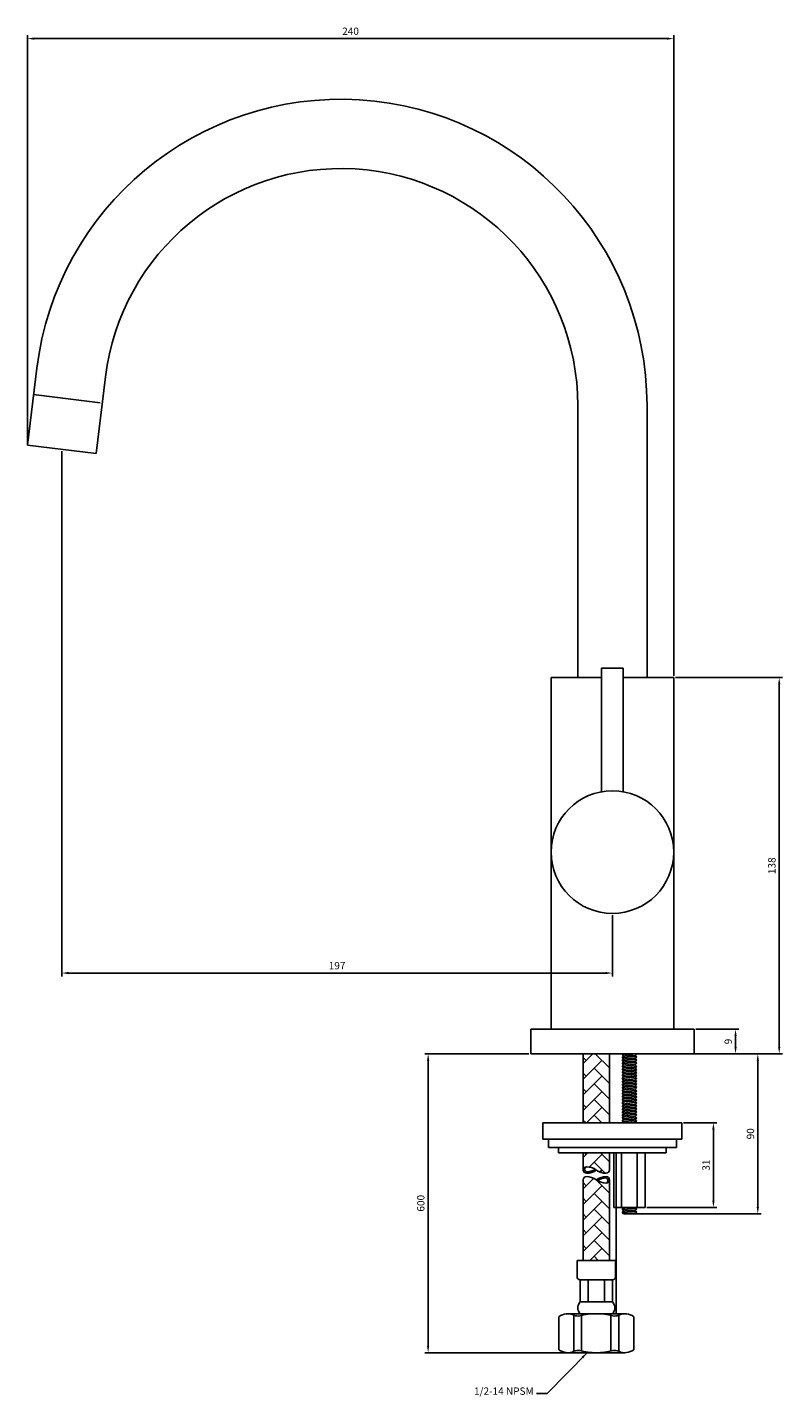
# Model space of a CAD drawing. Units: millimetres. Extents: x -855 to 673, y 691 to 1490.
# Drawn here: x -565 to -287, y 691 to 1193 of the extents above; entities that cross this region are included whole.
import ezdxf

# ---------------------------------------------------------------- set-up
doc = ezdxf.new("R2010")
doc.units = ezdxf.units.MM
doc.layers.add('A1', color=2, linetype='Continuous')
doc.layers.add('DIM', color=6, linetype='Continuous')
doc.styles.add('勝泰-2.7', font='simplex.shx', dxfattribs={"height": 2.7, "bigfont": 'chineset.shx'})
doc.dimstyles.new('正常', dxfattribs={"dimtxt": 2.7, "dimasz": 2.5, "dimexe": 1.25, "dimexo": 0.625, "dimgap": 1, "dimtad": 1, "dimdsep": 46, "dimtxsty": '勝泰-2.7', "dimcen": 2.5, "dimadec": 1, "dimazin": 0, "dimtfac": 1, "dimtmove": 0, "dimatfit": 3, "dimfxl": 0, "dimarcsym": 0})

# ---------------------------------------------------------------- blocks, each defined once
blk = doc.blocks.new('*D39')
at = {"layer": 'Defpoints', "color": 0, "ltscale": 5}
for p in [(-564.6488987655594, 1188.772636940509), (-564.6488987655594, 1039.601600073608), (-327.4238728108812, 954.3037269954102)]:
    blk.add_point(p, dxfattribs=at)
at = {"layer": 'DIM', "color": 0, "lineweight": -2, "ltscale": 5}
for p, q in [((-564.6488987655594, 1040.226600073608), (-564.6488987655594, 1190.022636940509)), ((-329.9238728108812, 1188.772636940509), (-562.1488987655594, 1188.772636940509)), ((-327.4238728108812, 954.9287269954102), (-327.4238728108812, 1190.022636940509))]:
    blk.add_line(p, q, dxfattribs=at)
at = {"layer": 'DIM', "color": 0, "ltscale": 5}
for points in [[(-562.1488987655594, 1189.189303607176), (-562.1488987655594, 1188.355970273842), (-564.6488987655594, 1188.772636940509)], [(-329.9238728108812, 1189.189303607176), (-329.9238728108812, 1188.355970273842), (-327.4238728108812, 1188.772636940509)]]:
    blk.add_solid(points, dxfattribs=at)
at = {"layer": 'DIM', "color": 0, "ltscale": 5, "insert": (-446.0363857882166, 1191.122636940509), "char_height": 2.7, "attachment_point": 5, "style": '勝泰-2.7'}
blk.add_mtext('240', dxfattribs=at)
blk = doc.blocks.new('*D40')
at = {"layer": 'Defpoints', "color": 0, "ltscale": 5}
for p in [(-552.0421607413937, 1038.065276957949), (-349.9238728108812, 867.8037269954102), (-349.9238728108812, 845.9195757494335)]:
    blk.add_point(p, dxfattribs=at)
at = {"layer": 'DIM', "color": 0, "lineweight": -2, "ltscale": 5}
for p, q in [((-552.0421607413937, 1037.440276957949), (-552.0421607413937, 844.6695757494335)), ((-349.9238728108812, 867.1787269954102), (-349.9238728108812, 844.6695757494335)), ((-549.5421607413937, 845.9195757494335), (-352.4238728108812, 845.9195757494335))]:
    blk.add_line(p, q, dxfattribs=at)
at = {"layer": 'DIM', "color": 0, "ltscale": 5}
for points in [[(-549.5421607413937, 846.3362424161002), (-549.5421607413937, 845.5029090827669), (-552.0421607413937, 845.9195757494335)], [(-352.4238728108812, 846.3362424161002), (-352.4238728108812, 845.5029090827669), (-349.9238728108812, 845.9195757494335)]]:
    blk.add_solid(points, dxfattribs=at)
at = {"layer": 'DIM', "color": 0, "ltscale": 5, "insert": (-450.9830167761374, 848.2695757494336), "char_height": 2.7, "attachment_point": 5, "style": '勝泰-2.7'}
blk.add_mtext('197', dxfattribs=at)
blk = doc.blocks.new('*D43')
at = {"layer": 'Defpoints', "color": 0, "ltscale": 5}
for p in [(-327.4238728108812, 954.3037269954102), (-319.9238728108812, 816.3037269954102), (-288.7014299101338, 816.3037269954102)]:
    blk.add_point(p, dxfattribs=at)
at = {"layer": 'DIM', "color": 0, "lineweight": -2, "ltscale": 5}
for p, q in [((-326.7988728108812, 954.3037269954102), (-287.4514299101338, 954.3037269954102)), ((-288.7014299101338, 951.8037269954102), (-288.7014299101338, 818.8037269954102)), ((-319.2988728108812, 816.3037269954102), (-287.4514299101338, 816.3037269954102))]:
    blk.add_line(p, q, dxfattribs=at)
at = {"layer": 'DIM', "color": 0, "ltscale": 5}
for points in [[(-289.1180965768004, 951.8037269954102), (-288.2847632434671, 951.8037269954102), (-288.7014299101338, 954.3037269954102)], [(-289.1180965768005, 818.8037269954102), (-288.2847632434671, 818.8037269954102), (-288.7014299101338, 816.3037269954102)]]:
    blk.add_solid(points, dxfattribs=at)
at = {"layer": 'DIM', "color": 0, "ltscale": 5, "insert": (-291.0514299101339, 885.3037269954101), "char_height": 2.7, "attachment_point": 5, "rotation": 90, "style": '勝泰-2.7'}
blk.add_mtext('138', dxfattribs=at)
blk = doc.blocks.new('*D44')
at = {"layer": 'Defpoints', "color": 0, "ltscale": 5}
for p in [(-319.9238728108812, 825.3037269954102), (-312.1222797364953, 816.3037269954102), (-304.7267607212689, 816.3037269954102)]:
    blk.add_point(p, dxfattribs=at)
at = {"layer": 'DIM', "color": 0, "lineweight": -2, "ltscale": 5}
for p, q in [((-319.2988728108812, 825.3037269954102), (-303.4767607212689, 825.3037269954102)), ((-304.7267607212689, 822.8037269954102), (-304.7267607212689, 818.8037269954102)), ((-311.4972797364953, 816.3037269954102), (-303.4767607212689, 816.3037269954102))]:
    blk.add_line(p, q, dxfattribs=at)
at = {"layer": 'DIM', "color": 0, "ltscale": 5}
for points in [[(-305.1434273879356, 822.8037269954102), (-304.3100940546022, 822.8037269954102), (-304.7267607212689, 825.3037269954102)], [(-305.1434273879356, 818.8037269954102), (-304.3100940546022, 818.8037269954102), (-304.7267607212689, 816.3037269954102)]]:
    blk.add_solid(points, dxfattribs=at)
at = {"layer": 'DIM', "color": 0, "ltscale": 5, "insert": (-307.076760721269, 820.8037269954101), "char_height": 2.7, "attachment_point": 5, "rotation": 90, "style": '勝泰-2.7'}
blk.add_mtext('9', dxfattribs=at)
blk = doc.blocks.new('*D45')
at = {"layer": 'Defpoints', "color": 0, "ltscale": 5}
for p in [(-379.9238728108739, 816.3037269954102), (-417.5619622754148, 706.6396746999117), (-362.8209054834497, 706.6396746999117)]:
    blk.add_point(p, dxfattribs=at)
at = {"layer": 'DIM', "color": 0, "lineweight": -2, "ltscale": 5}
for p, q in [((-380.5488728108739, 816.3037269954102), (-418.8119622754148, 816.3037269954102)), ((-417.5619622754148, 813.8037269954102), (-417.5619622754148, 709.1396746999117)), ((-363.4459054834497, 706.6396746999117), (-418.8119622754148, 706.6396746999117))]:
    blk.add_line(p, q, dxfattribs=at)
at = {"layer": 'DIM', "color": 0, "ltscale": 5}
for points in [[(-417.9786289420815, 813.8037269954102), (-417.1452956087481, 813.8037269954102), (-417.5619622754148, 816.3037269954102)], [(-417.9786289420815, 709.1396746999117), (-417.1452956087481, 709.1396746999117), (-417.5619622754148, 706.6396746999117)]]:
    blk.add_solid(points, dxfattribs=at)
at = {"layer": 'DIM', "color": 0, "ltscale": 5, "insert": (-419.9119622754149, 761.4717008476608), "char_height": 2.7, "attachment_point": 5, "rotation": 90, "style": '勝泰-2.7'}
blk.add_mtext('600', dxfattribs=at)
blk = doc.blocks.new('*D46')
at = {"layer": 'Defpoints', "color": 0, "ltscale": 5}
for p in [(-324.5771782753127, 816.3037269954102), (-296.5548885025037, 816.3037269954102), (-343.6880954980134, 757.5940774643195)]:
    blk.add_point(p, dxfattribs=at)
at = {"layer": 'DIM', "color": 0, "lineweight": -2, "ltscale": 5}
for p, q in [((-323.9521782753127, 816.3037269954102), (-295.3048885025037, 816.3037269954102)), ((-296.5548885025037, 760.0940774643195), (-296.5548885025037, 813.8037269954102)), ((-343.0630954980134, 757.5940774643195), (-295.3048885025037, 757.5940774643195))]:
    blk.add_line(p, q, dxfattribs=at)
at = {"layer": 'DIM', "color": 0, "ltscale": 5}
for points in [[(-296.9715551691704, 813.8037269954102), (-296.138221835837, 813.8037269954102), (-296.5548885025037, 816.3037269954102)], [(-296.9715551691704, 760.0940774643195), (-296.138221835837, 760.0940774643195), (-296.5548885025037, 757.5940774643195)]]:
    blk.add_solid(points, dxfattribs=at)
at = {"layer": 'DIM', "color": 0, "ltscale": 5, "insert": (-298.9048885025038, 786.9489022298648), "char_height": 2.7, "attachment_point": 5, "rotation": 90, "style": '勝泰-2.7'}
blk.add_mtext('90', dxfattribs=at)
blk = doc.blocks.new('*D47')
at = {"layer": 'Defpoints', "color": 0, "ltscale": 5}
for p in [(-324.423872785379, 790.9537270064056), (-337.9145928061171, 759.9537269954044), (-312.8544440235328, 759.9537269954044)]:
    blk.add_point(p, dxfattribs=at)
at = {"layer": 'DIM', "color": 0, "lineweight": -2, "ltscale": 5}
for p, q in [((-323.798872785379, 790.9537270064056), (-311.6044440235328, 790.9537270064056)), ((-312.8544440235328, 788.4537270064056), (-312.8544440235328, 762.4537269954044)), ((-337.2895928061171, 759.9537269954044), (-311.6044440235328, 759.9537269954044))]:
    blk.add_line(p, q, dxfattribs=at)
at = {"layer": 'DIM', "color": 0, "ltscale": 5}
for points in [[(-313.2711106901995, 788.4537270064056), (-312.4377773568661, 788.4537270064056), (-312.8544440235328, 790.9537270064056)], [(-313.2711106901995, 762.4537269954044), (-312.4377773568661, 762.4537269954044), (-312.8544440235328, 759.9537269954044)]]:
    blk.add_solid(points, dxfattribs=at)
at = {"layer": 'DIM', "color": 0, "ltscale": 5, "insert": (-315.2044440235329, 775.4537270009049), "char_height": 2.7, "attachment_point": 5, "rotation": 90, "style": '勝泰-2.7'}
blk.add_mtext('31', dxfattribs=at)

msp = doc.modelspace()

# ---------------------------------------------------------------- hatches: boundary and pattern name
at = {"layer": 'A1', "ltscale": 0.2}
h = msp.add_hatch(dxfattribs=at)
h.set_pattern_fill('AR-HBONE', color=256, scale=0.03999999999999999, style=0)
h.set_pattern_definition([(45, (-8305.267449419587, 1437.474474242273), (5.684341886080801e-16, 5.747363917484257), [12.192, -4.063999999999999]), (135, (-8302.393769419583, 1440.34815424227), (5.684341886080801e-16, 5.747363917484257), [12.192, -4.063999999999999])])
h.paths.add_polyline_path([(-351.0192310599941, 770.0664028462297, -0.4153048802782814), (-352.2051018156326, 768.8849407255357, -0.1569691032056977), (-355.8294013084651, 770.0664050882942, 0.1569687882870454), (-359.4536946060016, 771.2478649669238, 0.415304880280249), (-360.6395653616473, 770.0664028462297), (-360.6395653616473, 740.4954636267603), (-351.0192310599941, 740.4954636267603)])
h.paths.add_polyline_path([(-351.0192310599941, 816.3037269954102), (-360.6395653616473, 816.3037269954102), (-360.6395653616473, 790.9537270064056), (-351.0192310599941, 790.9537270064056)])
edge = h.paths.add_edge_path()
edge.add_line((-351.0192310599941, 779.9537269954044), (-351.0192310599941, 773.6600724460832))
edge.add_arc((-352.2007013755483, 773.6600724460905), 1.181470315545635, -90.21340123836939, 0, ccw=False)
edge.add_arc((-352.1819319273036, 778.6994302445264), 6.2208630679387, 234.10313643447978, 269.78659876163056, ccw=False)
edge.add_arc((-359.4768644943306, 768.6207146476472), 6.2208630679387, 54.10313643447984, 89.78659876163054)
edge.add_arc((-359.4580950461077, 773.6600724460905), 1.181470315545635, 89.78659876163054, 180)
edge.add_line((-360.6395653616473, 773.6600724460905), (-360.6395653616473, 779.9537269954117))
edge.add_line((-360.6395653616473, 779.9537269954044), (-351.0192310599869, 779.9537269954044))

# ---------------------------------------------------------------- linework, layer by layer
at = {"layer": 'A1'}
for p, q in [((-561.1860602553625, 1067.804156524881), (-564.6488987655594, 1039.601600073608)), ((-535.9753880036715, 1064.708675202392), (-539.435422717228, 1036.52895384229)), ((-537.925553900719, 1055.183299685409), (-562.3699411090474, 1058.162220723057)), ((-362.6238728108783, 1054.106042326147), (-362.6238728108783, 954.3037269954102)), ((-337.2238728108769, 1054.106042326147), (-337.2238728108769, 954.3037269954102)), ((-337.2238728108769, 1042.635439923494), (-337.2238728108769, 980.3037269954029)), ((-539.435422717228, 1036.52895384229), (-564.6488987655594, 1039.601600073608)), ((-353.9238728108739, 957.8037269954029), (-353.9238728108739, 912.447096275816)), ((-353.9238728108739, 957.8037269954029), (-345.9238728108812, 957.8037269954029)), ((-345.9238728108885, 912.4453168208884), (-345.9238728108812, 957.8037269954029)), ((-372.4238728108812, 954.3037269954102), (-372.4238728108812, 887.3037269954102)), ((-372.4238728108812, 954.3037269954102), (-353.9238728108739, 954.3037269954102)), ((-345.9238728108812, 954.3037269954102), (-327.4238728108812, 954.3037269954102)), ((-327.4238728108812, 887.3037269954102), (-327.4238728108812, 954.3037269954102)), ((-372.4238728108812, 887.3037269954102), (-372.4238728108739, 825.3037269954102)), ((-327.4238728108812, 825.3037269954102), (-327.4238728108812, 887.3037269954102)), ((-379.9238728108739, 825.3037269954102), (-379.9238728108739, 816.3037269954102)), ((-319.9238728108812, 825.3037269954102), (-379.9238728108739, 825.3037269954102)), ((-319.9238728108812, 816.3037269954102), (-319.9238728108812, 825.3037269954102)), ((-319.9238728108812, 816.3037269954102), (-379.9238728108739, 816.3037269954102)), ((-360.6395653616473, 816.3037269954102), (-360.6395653616473, 790.9537269954044)), ((-351.0192310599941, 816.3037269954102), (-351.0192310599941, 790.9537269954044)), ((-346.3582954980066, 816.1516269953381), (-346.2061954979417, 816.3037269954102)), ((-345.8005954980163, 815.5939269953406), (-346.3582954980066, 816.1516269953381)), ((-346.3582954980066, 816.1516269953454), (-341.5755954980104, 815.5939269953406)), ((-346.3582954980066, 815.036226995343), (-345.8005954980163, 815.5939269953406)), ((-345.8005954980163, 814.4785269953454), (-346.3582954980066, 815.036226995343)), ((-346.3582954980066, 815.036226995343), (-341.5755954980104, 814.4785269953454)), ((-346.3582954980066, 813.9208269953406), (-345.8005954980163, 814.4785269953454)), ((-345.8005954980163, 813.363126995343), (-346.3582954980066, 813.9208269953406)), ((-346.3582954980066, 813.9208269953406), (-341.5755954980104, 813.363126995343)), ((-341.0178954980129, 815.036226995343), (-345.8005954980163, 815.5939269953406)), ((-341.0178954980129, 813.9208269953406), (-345.8005954980163, 814.4785269953454)), ((-341.0178954980129, 816.1516269953454), (-342.3222682258402, 816.3037269954102)), ((-341.5755954980104, 815.5939269953406), (-341.0178954980129, 816.1516269953381)), ((-341.0178954980129, 815.036226995343), (-341.5755954980104, 815.5939269953406)), ((-341.5755954980104, 814.4785269953454), (-341.0178954980129, 815.036226995343)), ((-341.0178954980129, 813.9208269953406), (-341.5755954980104, 814.4785269953454)), ((-341.5755954980104, 813.363126995343), (-341.0178954980129, 813.9208269953406)), ((-341.0178954980129, 816.1516269953381), (-341.1699954980777, 816.3037269954102)), ((-346.3582954980066, 812.8054269953454), (-345.8005954980163, 813.363126995343)), ((-345.8005954980163, 812.2477269953479), (-346.3582954980066, 812.8054269953454)), ((-346.3582954980066, 812.8054269953454), (-341.5755954980104, 812.2477269953479)), ((-346.3582954980066, 811.6900269953503), (-345.8005954980163, 812.2477269953479)), ((-345.8005954980163, 811.1323269953455), (-346.3582954980066, 811.6900269953503)), ((-346.3582954980066, 811.6900269953503), (-341.5755954980104, 811.1323269953455)), ((-346.3582954980066, 810.5746269953479), (-345.8005954980163, 811.1323269953455)), ((-345.8005954980163, 810.0169269953503), (-346.3582954980066, 810.5746269953479)), ((-346.3582954980066, 810.5746269953479), (-341.5755954980104, 810.0169269953503)), ((-346.3582954980066, 809.4592269953528), (-345.8005954980163, 810.0169269953503)), ((-345.8005954980163, 808.9015269953552), (-346.3582954980066, 809.4592269953528)), ((-346.3582954980066, 809.4592269953528), (-341.5755954980104, 808.9015269953552)), ((-346.3582954980066, 808.3438269953504), (-345.8005954980163, 808.9015269953552)), ((-341.0178954980129, 812.8054269953454), (-345.8005954980163, 813.363126995343)), ((-341.0178954980129, 811.6900269953503), (-345.8005954980163, 812.2477269953479)), ((-341.0178954980129, 810.5746269953479), (-345.8005954980163, 811.1323269953455)), ((-341.0178954980129, 809.4592269953455), (-345.8005954980163, 810.0169269953503)), ((-341.0178954980129, 808.3438269953504), (-345.8005954980163, 808.9015269953552)), ((-341.0178954980129, 812.8054269953454), (-341.5755954980104, 813.363126995343)), ((-341.5755954980104, 812.2477269953479), (-341.0178954980129, 812.8054269953454)), ((-341.0178954980129, 811.6900269953503), (-341.5755954980104, 812.2477269953479)), ((-341.5755954980104, 811.1323269953455), (-341.0178954980129, 811.6900269953503)), ((-341.0178954980129, 810.5746269953479), (-341.5755954980104, 811.1323269953455)), ((-341.5755954980104, 810.0169269953503), (-341.0178954980129, 810.5746269953479)), ((-341.0178954980129, 809.4592269953528), (-341.5755954980104, 810.0169269953503)), ((-341.5755954980104, 808.9015269953552), (-341.0178954980129, 809.4592269953528)), ((-341.0178954980129, 808.3438269953504), (-341.5755954980104, 808.9015269953552)), ((-345.8005954980163, 807.7861269953528), (-346.3582954980066, 808.3438269953504)), ((-346.3582954980066, 808.3438269953504), (-341.5755954980104, 807.7861269953528)), ((-346.3582954980066, 807.2284269953552), (-345.8005954980163, 807.7861269953528)), ((-345.8005954980163, 806.6707269953577), (-346.3582954980066, 807.2284269953552)), ((-346.3582954980066, 807.2284269953552), (-341.5755954980104, 806.6707269953504)), ((-346.3582954980066, 806.1130269953601), (-345.8005954980163, 806.6707269953577)), ((-345.8005954980163, 805.5553269953552), (-346.3582954980066, 806.1130269953601)), ((-346.3582954980066, 806.1130269953601), (-341.5755954980104, 805.5553269953552)), ((-346.3582954980066, 804.9976269953577), (-345.8005954980163, 805.5553269953552)), ((-345.8005954980163, 804.4399269953601), (-346.3582954980066, 804.9976269953577)), ((-346.3582954980066, 804.9976269953577), (-341.5755954980104, 804.4399269953601)), ((-346.3582954980066, 803.8822269953553), (-345.8005954980163, 804.4399269953601)), ((-345.8005954980163, 803.324526995365), (-346.3582954980066, 803.8822269953553)), ((-346.3582954980066, 803.8822269953553), (-341.5755954980104, 803.3245269953577)), ((-341.0178954980129, 807.2284269953552), (-345.8005954980163, 807.7861269953528)), ((-341.0178954980129, 806.1130269953528), (-345.8005954980163, 806.6707269953504)), ((-341.0178954980129, 804.9976269953577), (-345.8005954980163, 805.5553269953552)), ((-341.0178954980129, 803.8822269953553), (-345.8005954980163, 804.4399269953601)), ((-341.5755954980104, 807.7861269953528), (-341.0178954980129, 808.3438269953504)), ((-341.0178954980129, 807.2284269953552), (-341.5755954980104, 807.7861269953528)), ((-341.5755954980104, 806.6707269953577), (-341.0178954980129, 807.2284269953552)), ((-341.0178954980129, 806.1130269953601), (-341.5755954980104, 806.6707269953577)), ((-341.5755954980104, 805.5553269953552), (-341.0178954980129, 806.1130269953601)), ((-341.0178954980129, 804.9976269953577), (-341.5755954980104, 805.5553269953552)), ((-341.5755954980104, 804.4399269953601), (-341.0178954980129, 804.9976269953577)), ((-341.0178954980129, 803.8822269953553), (-341.5755954980104, 804.4399269953601)), ((-341.5755954980104, 803.324526995365), (-341.0178954980129, 803.8822269953553)), ((-346.3582954980066, 802.7668269953601), (-345.8005954980163, 803.324526995365)), ((-345.8005954980163, 802.2091269953626), (-346.3582954980066, 802.7668269953601)), ((-346.3582954980066, 802.7668269953601), (-341.5755954980104, 802.2091269953626)), ((-346.3582954980066, 801.651426995365), (-345.8005954980163, 802.2091269953626)), ((-345.8005954980163, 801.0937269953602), (-346.3582954980066, 801.651426995365)), ((-346.3582954980066, 801.651426995365), (-341.5755954980104, 801.0937269953602)), ((-346.3582954980066, 800.5360269953626), (-345.8005954980163, 801.0937269953602)), ((-345.8005954980163, 799.978326995365), (-346.3582954980066, 800.5360269953626)), ((-346.3582954980066, 800.5360269953626), (-341.5755954980104, 799.978326995365)), ((-346.3582954980066, 799.4206269953675), (-345.8005954980163, 799.978326995365)), ((-345.8005954980163, 798.8629269953699), (-346.3582954980066, 799.4206269953675)), ((-346.3582954980066, 799.4206269953675), (-341.5755954980104, 798.8629269953699)), ((-346.3582954980066, 798.305226995365), (-345.8005954980163, 798.8629269953699)), ((-341.0178954980129, 802.7668269953601), (-345.8005954980163, 803.3245269953577)), ((-341.0178954980129, 801.651426995365), (-345.8005954980163, 802.2091269953626)), ((-341.0178954980129, 800.5360269953626), (-345.8005954980163, 801.0937269953602)), ((-341.0178954980129, 799.4206269953675), (-345.8005954980163, 799.978326995365)), ((-341.0178954980129, 798.305226995365), (-345.8005954980163, 798.8629269953699)), ((-341.0178954980129, 802.7668269953601), (-341.5755954980104, 803.324526995365)), ((-341.5755954980104, 802.2091269953626), (-341.0178954980129, 802.7668269953601)), ((-341.0178954980129, 801.651426995365), (-341.5755954980104, 802.2091269953626)), ((-341.5755954980104, 801.0937269953602), (-341.0178954980129, 801.651426995365)), ((-341.0178954980129, 800.5360269953626), (-341.5755954980104, 801.0937269953602)), ((-341.5755954980104, 799.978326995365), (-341.0178954980129, 800.5360269953626)), ((-341.0178954980129, 799.4206269953675), (-341.5755954980104, 799.978326995365)), ((-341.5755954980104, 798.8629269953699), (-341.0178954980129, 799.4206269953675)), ((-341.0178954980129, 798.305226995365), (-341.5755954980104, 798.8629269953699)), ((-345.8005954980163, 797.7475269953675), (-346.3582954980066, 798.305226995365)), ((-346.3582954980066, 798.305226995365), (-341.5755954980104, 797.7475269953675)), ((-346.3582954980066, 797.1898269953699), (-345.8005954980163, 797.7475269953675)), ((-345.8005954980163, 796.6321269953723), (-346.3582954980066, 797.1898269953699)), ((-346.3582954980066, 797.1898269953699), (-341.5755954980104, 796.6321269953723)), ((-346.3582954980066, 796.0744269953748), (-345.8005954980163, 796.6321269953723)), ((-345.8005954980163, 795.5167269953699), (-346.3582954980066, 796.0744269953748)), ((-346.3582954980066, 796.0744269953748), (-341.5755954980104, 795.5167269953699)), ((-346.3582954980066, 794.9590269953724), (-345.8005954980163, 795.5167269953699)), ((-345.8005954980163, 794.4013269953748), (-346.3582954980066, 794.9590269953724)), ((-346.3582954980066, 794.9590269953724), (-341.5755954980104, 794.4013269953748)), ((-346.3582954980066, 793.8436269953772), (-345.8005954980163, 794.4013269953748)), ((-345.8005954980163, 793.2859269953797), (-346.3582954980066, 793.8436269953772)), ((-346.3582954980066, 793.8436269953772), (-341.5755954980104, 793.2859269953797)), ((-341.0178954980129, 797.1898269953699), (-345.8005954980163, 797.7475269953675)), ((-341.0178954980129, 796.0744269953748), (-345.8005954980163, 796.6321269953723)), ((-341.0178954980129, 794.9590269953724), (-345.8005954980163, 795.5167269953699)), ((-341.0178954980129, 793.8436269953772), (-345.8005954980163, 794.4013269953748)), ((-341.5755954980104, 797.7475269953675), (-341.0178954980129, 798.305226995365)), ((-341.0178954980129, 797.1898269953699), (-341.5755954980104, 797.7475269953675)), ((-341.5755954980104, 796.6321269953723), (-341.0178954980129, 797.1898269953699)), ((-341.0178954980129, 796.0744269953748), (-341.5755954980104, 796.6321269953723)), ((-341.5755954980104, 795.5167269953699), (-341.0178954980129, 796.0744269953748)), ((-341.0178954980129, 794.9590269953724), (-341.5755954980104, 795.5167269953699)), ((-341.5755954980104, 794.4013269953748), (-341.0178954980129, 794.9590269953724)), ((-341.0178954980129, 793.8436269953772), (-341.5755954980104, 794.4013269953748)), ((-341.5755954980104, 793.2859269953797), (-341.0178954980129, 793.8436269953772)), ((-375.4238728363835, 784.9537270004103), (-375.4238728363835, 790.9537270064056)), ((-324.423872785379, 790.9537270064056), (-375.4238728363835, 790.9537270064056)), ((-346.3582954980066, 792.7282269953748), (-345.8005954980163, 793.2859269953797)), ((-345.8005954980163, 792.1705269953773), (-346.3582954980066, 792.7282269953748)), ((-346.3582954980066, 792.7282269953748), (-341.5755954980104, 792.1705269953773)), ((-346.3582954980066, 791.6128269953797), (-345.8005954980163, 792.1705269953773)), ((-345.8005954980163, 791.0551269953748), (-346.3582954980066, 791.6128269953797)), ((-346.3582954980066, 791.6128269953797), (-341.5755954980104, 791.0551269953748)), ((-345.9019954979867, 790.9537269954044), (-345.8005954980163, 791.0551269953748)), ((-341.0178954980129, 792.7282269953748), (-345.8005954980163, 793.2859269953797)), ((-341.0178954980129, 791.6128269953797), (-345.8005954980163, 792.1705269953773)), ((-345.8005954980163, 791.0551269953748), (-344.9310136800759, 790.9537269954044)), ((-341.0178954980129, 792.7282269953748), (-341.5755954980104, 793.2859269953797)), ((-341.5755954980104, 792.1705269953773), (-341.0178954980129, 792.7282269953748)), ((-341.0178954980129, 791.6128269953797), (-341.5755954980104, 792.1705269953773)), ((-341.5755954980104, 791.0551269953748), (-341.0178954980129, 791.6128269953797)), ((-341.47419549804, 790.9537269954044), (-341.5755954980104, 791.0551269953748)), ((-324.423872785379, 784.9537270004103), (-324.423872785379, 790.9537270064056)), ((-375.4238728363835, 784.9537270004103), (-324.423872785379, 784.9537270004103)), ((-326.4238727873799, 781.9537269974053), (-373.4238728343753, 781.9537269974053)), ((-366.8753426745225, 779.9537269954044), (-369.6840469405197, 779.9537269954044)), ((-357.255008372862, 779.9537269954044), (-366.8753426745225, 779.9537269954044)), ((-360.6395653616473, 779.9537269954044), (-360.6395653616473, 773.6600724460905)), ((-330.16369868125, 779.9537269954044), (-357.255008372862, 779.9537269954044)), ((-351.0192310599941, 779.9537269954044), (-351.0192310599941, 773.6600724460905)), ((-349.4456651554628, 779.9537269954044), (-349.4456651554628, 759.9537269954044)), ((-348.5211401259712, 779.9537269954044), (-348.5211401259639, 720.9201746999124)), ((-346.5748468439615, 779.9537269954044), (-346.5748468439615, 759.9537269954044)), ((-340.8013441520652, 779.9537269954044), (-340.8013441520652, 759.9537269954044)), ((-337.9145928061171, 779.9537269954044), (-337.9145928061171, 759.9537269954044)), ((-360.6395653616473, 740.4954636267603), (-360.6395653616473, 770.0664028462297)), ((-351.0192310599941, 740.4954636267603), (-351.0192310599941, 770.0664028462297)), ((-349.4615981899096, 759.9537269954044), (-337.9145928061171, 759.9537269954044)), ((-346.3582954980066, 759.2671774643122), (-345.8005954980163, 759.8248774643171)), ((-346.3582954980066, 759.2671774643122), (-341.5755954980104, 758.7094774643219)), ((-345.8005954980163, 758.7094774643219), (-346.3582954980066, 759.2671774643122)), ((-346.3582954980066, 758.1517774643171), (-345.8005954980163, 758.7094774643219)), ((-345.8005954980163, 759.8248774643171), (-345.9294450291036, 759.9537269954044)), ((-341.0178954980129, 759.2671774643122), (-345.8005954980163, 759.8248774643171)), ((-341.0178954980129, 758.1517774643171), (-345.8005954980163, 758.7094774643219)), ((-342.6805778404068, 759.9537269954044), (-341.5755954980104, 759.8248774643171)), ((-341.5755954980104, 759.8248774643171), (-341.4467459669231, 759.9537269954044)), ((-341.0178954980129, 759.2671774643122), (-341.5755954980104, 759.8248774643171)), ((-341.5755954980104, 758.7094774643219), (-341.0178954980129, 759.2671774643122)), ((-341.0178954980129, 758.1517774643171), (-341.5755954980104, 758.7094774643219)), ((-346.3582954980066, 758.1517774643171), (-341.5755954980104, 757.5940774643195)), ((-345.8005954980163, 757.5940774643195), (-346.3582954980066, 758.1517774643171)), ((-345.8005954980163, 757.5940774643195), (-341.5755954980104, 757.5940774643195)), ((-341.5755954980104, 757.5940774643195), (-341.0178954980129, 758.1517774643171)), ((-362.8982525455194, 740.4954636267603), (-348.7605438761293, 740.4954636267603)), ((-362.8982525455194, 734.5141253435604), (-362.8982525455194, 740.4954636267603)), ((-348.7605438761293, 734.5141253435604), (-348.7605438761293, 740.4954636267603)), ((-361.8107364940279, 725.2702389058859), (-361.8107364940279, 733.4266092920616)), ((-361.8107364940279, 733.4266092920616), (-349.8480599276209, 733.4266092920616)), ((-358.8200673524243, 725.2702389058859), (-358.8200673524243, 733.4266092920616)), ((-352.8387290692244, 725.2702389058859), (-352.8387290692244, 733.4266092920616)), ((-349.8480599276209, 725.2702389058859), (-349.8480599276209, 733.4266092920616)), ((-361.8107364940279, 725.2702389058859), (-349.8480599276209, 725.2702389058859)), ((-369.5606482108251, 719.8216746999124), (-369.5606482108251, 707.7381746999117)), ((-345.3170124042717, 720.9201746999124), (-366.341784017377, 720.9201746999051)), ((-364.0789161480334, 707.1507367871118), (-364.0789161480334, 720.409112612705)), ((-361.8107364940279, 720.9201746999051), (-349.8480599276209, 720.9201746999051)), ((-361.2109271757199, 707.231531658118), (-361.2109271757199, 720.3283177417061)), ((-350.4478692459288, 707.231531658118), (-350.4478692459288, 720.3283177417061)), ((-347.5798802736081, 707.1507367871118), (-347.5798802736081, 720.409112612705)), ((-342.0981482108236, 719.8216746999124), (-342.0981482108236, 707.7381746999117)), ((-345.3170124042717, 706.6396746999117), (-366.341784017377, 706.6396746999117))]:
    msp.add_line(p, q, dxfattribs=at)
msp.add_circle((-349.9238728108812, 890.3037269954102), 22.5, dxfattribs=at)
for centre, radius, start, end in [((-449.6238728108783, 1054.106042326147), 112.4, 0, 172.9999999999548), ((-449.6238728108783, 1054.106042326147), 87, 0, 172.9999999999548), ((-359.4580950461077, 773.6600724460905), 1.181470315545635, 89.78659876163054, 180), ((-359.1418548789061, 773.9074216607723), 0.9774505568651938, 107.1517693350968, 251.2795702044393), ((-359.4768644943306, 778.6994302445264), 5.717787655530277, 270.2134012383695, 303.9795606160741), ((-359.4768644943306, 768.6207146476472), 6.2208630679387, 54.10313643470408, 89.78659876163054), ((-359.4580950461077, 773.6600724460905), 1.181470315545635, 180, 270.2134012383695), ((-359.4580950461077, 770.0664028462297), 1.181470315545635, 89.78659876163054, 180), ((-359.4768644943306, 778.6994302445264), 6.2208630679387, 270.2134012383695, 305.8968635652959), ((-359.4768644943306, 765.0270450477938), 6.2208630679387, 54.10313643470408, 89.78659876163054), ((-352.1819319273036, 778.6994302445264), 6.2208630679387, 234.1031364347041, 269.7865987616306), ((-352.1819319273036, 765.0270450477938), 6.2208630679387, 90.21340123836947, 125.8968635652959), ((-352.1819319273036, 775.1057606446657), 6.2208630679387, 234.1031364347041, 269.7865987616306), ((-352.1819319273036, 765.0270450477938), 5.717787655530277, 90.21340123836947, 123.9795606160741), ((-352.5169415427354, 769.8190536315478), 0.9774505568651938, 287.1517693350968, 71.27957020443932), ((-352.2007013755483, 773.6600724460905), 1.181470315545635, 269.7865987616306, 0), ((-352.2007013755483, 770.0664028462297), 1.181470315545635, 0, 90.21340123836947), ((-352.2007013755483, 770.0664028462297), 1.181470315545635, 269.7865987616306, 0), ((-352.2007013755483, 770.0664028462297), 1.181470315545635, 269.7865987616306, 0), ((-361.8107364940279, 734.5141253435604), 1.087516051491527, 180, 270), ((-349.8480599276209, 734.5141253435604), 1.087516051491527, 270, 0), ((-359.3185122093473, 723.0952068028882), 3.307861323286738, 138.8879095610673, 221.1120904389327), ((-352.3402842122869, 723.0952068028882), 3.307861323286738, 318.8879095610673, 41.1120904389327), ((-366.341784017377, 715.6549089075297), 5.26526579237895, 64.40556323841373, 127.6864101826293), ((-362.6435487612016, 723.3756450733372), 3.2955, 244.4055632384137, 284.0556142765961), ((-355.829398210828, 696.1581538665732), 24.76202083333454, 75.94438572340388, 104.0556142765961), ((-349.0152476604544, 723.3756450733372), 3.2955, 255.9443857234039, 295.5944367615863), ((-345.3170124042717, 715.6549089075297), 5.26526579237895, 52.3135898173707, 115.5944367615863), ((-366.341784017377, 711.9049404922871), 5.265265792377638, 232.3135898173707, 295.5944367615863), ((-362.6435487612016, 704.1842043264942), 3.2955, 75.94438572340388, 115.5944367615863), ((-355.829398210828, 731.4016955332509), 24.76202083333975, 255.9443857234039, 284.0556142765961), ((-349.0152476604544, 704.1842043264942), 3.2955, 64.40556323841373, 104.0556142765961), ((-345.3170124042717, 711.9049404922871), 5.265265792377638, 244.4055632384137, 307.6864101826293)]:
    msp.add_arc(centre, radius, start, end, dxfattribs=at)
for points in [[(-373.4238728343898, 784.9537270004103), (-373.4238728343898, 781.9537269974126)], [(-326.4238727873872, 781.9537269974126), (-326.4238727873872, 784.9537270004103)], [(-369.6840469405197, 781.9537269974126), (-369.6840469405197, 779.9537269954044)], [(-330.16369868125, 779.9537269954044), (-330.16369868125, 781.9537269974126)]]:
    msp.add_open_spline(points, degree=1, dxfattribs=at)

# ---------------------------------------------------------------- texts
at = {"layer": 'DIM', "insert": (-378.8210548273473, 690.3335420002868), "char_height": 2.7, "width": 29.25056328794563, "attachment_point": 9, "style": '勝泰-2.7'}
msp.add_mtext('1/2-14 NPSM', dxfattribs=at)

# ---------------------------------------------------------------- dimensions: what is measured, and where the dimension line sits
at = {"layer": 'DIM', "ltscale": 5}
dim = msp.add_linear_dim(base=(-564.6488987655594, 1188.772636940509), p1=(-327.4238728108812, 954.3037269954102), p2=(-564.6488987655594, 1039.601600073608), text='240', dimstyle='正常', dxfattribs=at)
dim.commit()
dim.dimension.update_dxf_attribs({"geometry": '*D39', "text_midpoint": (-446.0363857882166, 1188.772636940509), "dimtype": 160})
dim = msp.add_linear_dim(base=(-349.9238728108812, 845.9195757494335), p1=(-552.0421607413937, 1038.065276957949), p2=(-349.9238728108812, 867.8037269954102), text='197', dimstyle='正常', dxfattribs=at)
dim.commit()
dim.dimension.update_dxf_attribs({"geometry": '*D40', "text_midpoint": (-450.9830167761374, 848.2695757494336)})
for base, p1, p2, text, picture, middle in [((-288.7014299101338, 816.3037269954102), (-327.4238728108812, 954.3037269954102), (-319.9238728108812, 816.3037269954102), '138', '*D43', (-291.0514299101339, 885.3037269954101)), ((-304.7267607212689, 816.3037269954102), (-319.9238728108812, 825.3037269954102), (-312.1222797364953, 816.3037269954102), '9', '*D44', (-307.076760721269, 820.8037269954101)), ((-417.5619622754148, 706.6396746999117), (-379.9238728108739, 816.3037269954102), (-362.8209054834497, 706.6396746999117), '600', '*D45', (-419.9119622754149, 761.4717008476608)), ((-296.5548885025037, 816.3037269954102), (-343.6880954980134, 757.5940774643195), (-324.5771782753127, 816.3037269954102), '90', '*D46', (-298.9048885025038, 786.9489022298648))]:
    dim = msp.add_linear_dim(base=base, p1=p1, p2=p2, angle=90, text=text, dimstyle='正常', dxfattribs=at)
    dim.commit()
    dim.dimension.update_dxf_attribs({"geometry": picture, "text_midpoint": middle})
dim = msp.add_linear_dim(base=(-312.8544440235328, 759.9537269954044), p1=(-324.423872785379, 790.9537270064056), p2=(-337.9145928061171, 759.9537269954044), angle=90, dimstyle='正常', dxfattribs=at)
dim.commit()
dim.dimension.update_dxf_attribs({"geometry": '*D47', "text_midpoint": (-315.2044440235329, 775.4537270009049)})

# ---------------------------------------------------------------- leaders
at = {"layer": 'DIM', "annotation_type": 0, "has_hookline": 1, "hookline_direction": 1, "text_width": 28.02857142857144}
msp.add_leader([(-359.1850245382502, 706.6396746999117), (-373.9293961917774, 691.6835420002926), (-377.8210548273473, 691.6835420002868)], dimstyle='正常', override={"dimgap": 1, "dimtad": 0}, dxfattribs=at)

doc.saveas('drawing.dxf')
